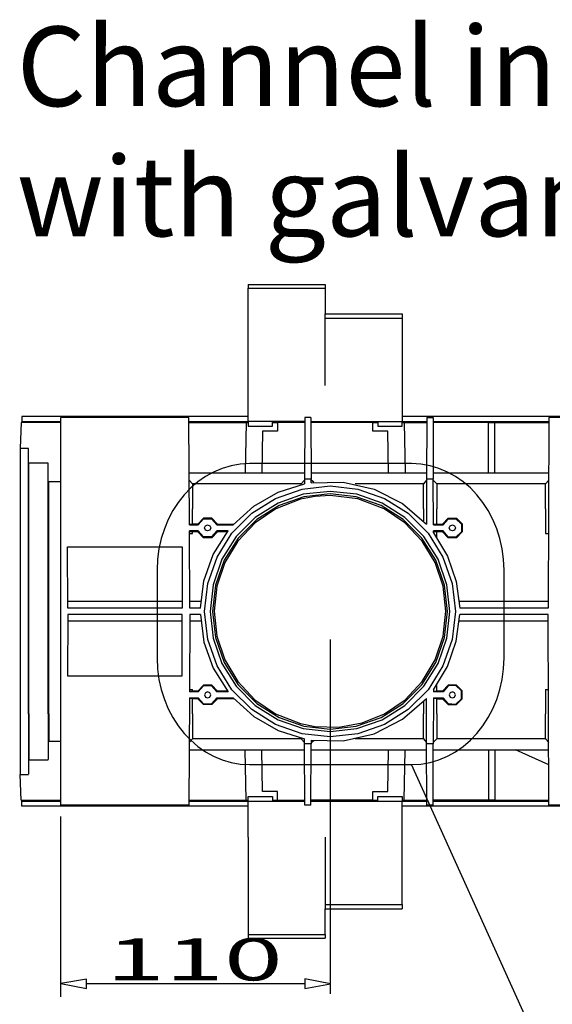
# Model space of a CAD drawing. Units: inches. Extents: x 58 to 101.7, y -31.5 to 31.5.
# Drawn here: x 58.3 to 61.1, y 26.1 to 31.5 of the extents above; entities that cross this region are included whole.
import ezdxf

# ---------------------------------------------------------------- set-up
doc = ezdxf.new("R2010")
doc.units = ezdxf.units.IN
doc.header["$MEASUREMENT"] = 0
doc.layers.add('Layer 1', color=7, linetype='Continuous')

# ---------------------------------------------------------------- blocks, each defined once
blk = doc.blocks.new('Polyline_1', base_point=(6331.8791, 15068.1248))
at = {"layer": 'Layer 1', "color": 0, "linetype": 'Continuous'}
for p, q in [((61.0148, 26.0501), (60.3829, 27.445)), ((65.0762, 26.0501), (61.0148, 26.0501))]:
    blk.add_line(p, q, dxfattribs=at)
blk = doc.blocks.new('Polyline_2', base_point=(2731.4815, 17151.4041))
at = {"layer": 'Layer 1', "color": 0, "linetype": 'Continuous'}
for p, q in [((59.4956, 29.2792), (59.6288, 29.2792)), ((59.6288, 29.2792), (59.6288, 29.304))]:
    blk.add_line(p, q, dxfattribs=at)
blk = doc.blocks.new('Polyline_3', base_point=(3185.7, 17151.4041))
at = {"layer": 'Layer 1', "color": 0, "linetype": 'Continuous'}
for p, q in [((60.1996, 29.2792), (60.3328, 29.2792)), ((60.3328, 29.2792), (60.3328, 29.304))]:
    blk.add_line(p, q, dxfattribs=at)
blk = doc.blocks.new('Polyline_4', base_point=(2930.5411, 17168.3299))
at = {"layer": 'Layer 1', "color": 0, "linetype": 'Continuous'}
for p, q in [((59.4956, 29.3054), (59.4956, 29.3102)), ((59.8042, 29.3054), (59.4956, 29.3054))]:
    blk.add_line(p, q, dxfattribs=at)
blk = doc.blocks.new('Polyline_5', base_point=(3001.7767, 17293.8982))
at = {"layer": 'Layer 1', "color": 0, "linetype": 'Continuous'}
for p, q in [((59.9146, 29.5001), (59.9146, 29.8652)), ((59.9146, 29.8652), (60.3328, 29.8652)), ((60.3328, 29.8652), (60.3328, 29.3103))]:
    blk.add_line(p, q, dxfattribs=at)
blk = doc.blocks.new('Polyline_6', base_point=(2731.4815, 17171.4412))
at = {"layer": 'Layer 1', "color": 0, "linetype": 'Continuous'}
for p, q in [((59.4956, 29.5), (59.4956, 29.5063)), ((59.4956, 29.3102), (59.4956, 29.5))]:
    blk.add_line(p, q, dxfattribs=at)
blk = doc.blocks.new('Polyline_7', base_point=(2731.4815, 17635.0056))
at = {"layer": 'Layer 1', "color": 0, "linetype": 'Continuous'}
for p, q in [((59.4956, 30.0287), (59.9146, 30.0287)), ((59.9146, 30.0287), (59.9146, 29.8886))]:
    blk.add_line(p, q, dxfattribs=at)
blk = doc.blocks.new('Polyline_25', base_point=(3018.7132, 16915.3943))
at = {"layer": 'Layer 1', "color": 0, "linetype": 'Continuous'}
for p, q in [((59.7986, 28.8975), (59.664, 28.8506)), ((59.9408, 28.9134), (59.7986, 28.8975)), ((60.083, 28.8975), (59.9408, 28.9134)), ((60.2176, 28.8506), (60.083, 28.8975)), ((59.664, 28.8506), (59.5432, 28.774)), ((60.3384, 28.774), (60.2176, 28.8506)), ((59.5432, 28.774), (59.4425, 28.6732)), ((60.4392, 28.6732), (60.3384, 28.774)), ((59.4425, 28.6732), (59.3658, 28.5524)), ((60.5157, 28.5524), (60.4392, 28.6732)), ((59.3658, 28.5524), (59.3189, 28.4171)), ((60.5627, 28.4171), (60.5157, 28.5524)), ((59.3189, 28.4171), (59.303, 28.275)), ((60.5786, 28.275), (60.5627, 28.4171)), ((59.303, 28.275), (59.3189, 28.1335)), ((60.5627, 28.1335), (60.5786, 28.275)), ((59.3189, 28.1335), (59.3658, 27.9982)), ((60.5157, 27.9982), (60.5627, 28.1335)), ((59.3658, 27.9982), (59.4425, 27.8774)), ((60.4392, 27.8774), (60.5157, 27.9982)), ((59.4425, 27.8774), (59.5432, 27.7759)), ((60.3384, 27.7759), (60.4392, 27.8774)), ((59.5432, 27.7759), (59.664, 27.7)), ((60.2176, 27.7), (60.3384, 27.7759)), ((59.664, 27.7), (59.7986, 27.6531)), ((60.083, 27.6531), (60.2176, 27.7)), ((59.7986, 27.6531), (59.9408, 27.6372)), ((59.9408, 27.6372), (60.083, 27.6531))]:
    blk.add_line(p, q, dxfattribs=at)
blk = doc.blocks.new('Polyline_26', base_point=(2589.8772, 16222.5076))
at = {"layer": 'Layer 1', "color": 0, "linetype": 'Continuous'}
for p, q in [((59.2644, 27.8346), (59.2596, 27.8228)), ((59.2596, 27.8228), (59.2644, 27.8111)), ((59.2761, 27.8394), (59.2644, 27.8346)), ((59.2879, 27.8346), (59.2761, 27.8394)), ((59.2934, 27.8228), (59.2879, 27.8346)), ((59.2879, 27.8111), (59.2934, 27.8228)), ((59.2644, 27.8111), (59.2761, 27.8063)), ((59.2761, 27.8063), (59.2879, 27.8111))]:
    blk.add_line(p, q, dxfattribs=at)
blk = doc.blocks.new('Polyline_27', base_point=(3447.5269, 16222.5076))
at = {"layer": 'Layer 1', "color": 0, "linetype": 'Continuous'}
for p, q in [((60.5938, 27.8346), (60.5882, 27.8228)), ((60.5882, 27.8228), (60.5938, 27.8111)), ((60.6055, 27.8394), (60.5938, 27.8346)), ((60.6172, 27.8346), (60.6055, 27.8394)), ((60.6221, 27.8228), (60.6172, 27.8346)), ((60.6172, 27.8111), (60.6221, 27.8228)), ((60.5938, 27.8111), (60.6055, 27.8063)), ((60.6055, 27.8063), (60.6172, 27.8111))]:
    blk.add_line(p, q, dxfattribs=at)
blk = doc.blocks.new('Polyline_37', base_point=(2500.3714, 16493.2478))
at = {"layer": 'Layer 1', "color": 0, "linetype": 'Continuous'}
for p, q in [((58.5169, 28.259), (58.5155, 27.9264)), ((59.1374, 28.259), (58.5169, 28.259)), ((59.1388, 27.9264), (59.1374, 28.259)), ((58.5155, 27.9264), (59.1388, 27.9264))]:
    blk.add_line(p, q, dxfattribs=at)
blk = doc.blocks.new('Polyline_38', base_point=(3168.7635, 15843.5593))
at = {"layer": 'Layer 1', "color": 0, "linetype": 'Continuous'}
for p, q in [((60.1734, 27.252), (60.1734, 27.2983)), ((60.1734, 27.2983), (60.2542, 27.2983))]:
    blk.add_line(p, q, dxfattribs=at)
blk = doc.blocks.new('Polyline_39', base_point=(2834.3453, 15843.5593))
at = {"layer": 'Layer 1', "color": 0, "linetype": 'Continuous'}
for p, q in [((59.6551, 27.2983), (59.5743, 27.2983)), ((59.6551, 27.252), (59.6551, 27.2983))]:
    blk.add_line(p, q, dxfattribs=at)
blk = doc.blocks.new('Polyline_44', base_point=(3381.1812, 16229.6316))
at = {"layer": 'Layer 1', "color": 0, "linetype": 'Continuous'}
for p, q in [((60.6262, 28.1141), (60.6448, 28.259)), ((60.5786, 27.9761), (60.6262, 28.1141)), ((60.5026, 27.8504), (60.5786, 27.9761))]:
    blk.add_line(p, q, dxfattribs=at)
blk = doc.blocks.new('Polyline_45', base_point=(2953.2342, 16053.7429))
at = {"layer": 'Layer 1', "color": 0, "linetype": 'Continuous'}
for p, q in [((60.3342, 27.6903), (60.464, 27.8035)), ((60.1803, 27.6123), (60.3342, 27.6903)), ((60.0119, 27.5744), (60.1803, 27.6123)), ((59.8393, 27.5778), (60.0119, 27.5744))]:
    blk.add_line(p, q, dxfattribs=at)
blk = doc.blocks.new('Polyline_46', base_point=(3412.7871, 16198.4588))
at = {"layer": 'Layer 1', "color": 0, "linetype": 'Continuous'}
for p, q in [((60.5827, 27.876), (60.5516, 27.8435)), ((60.6269, 27.876), (60.5827, 27.876)), ((60.6579, 27.8449), (60.6269, 27.876)), ((60.6579, 27.8007), (60.6579, 27.8449)), ((60.5516, 27.8021), (60.5827, 27.7704)), ((60.5827, 27.7704), (60.6269, 27.7697)), ((60.6269, 27.7697), (60.6579, 27.8007))]:
    blk.add_line(p, q, dxfattribs=at)
blk = doc.blocks.new('Polyline_47', base_point=(3414.5653, 16201.1375))
at = {"layer": 'Layer 1', "color": 0, "linetype": 'Continuous'}
for p, q in [((60.6241, 27.8732), (60.582, 27.8711)), ((60.6538, 27.8442), (60.6241, 27.8732)), ((60.582, 27.8711), (60.5544, 27.8394)), ((60.6538, 27.8021), (60.6538, 27.8442)), ((60.5544, 27.8063), (60.582, 27.7752)), ((60.582, 27.7752), (60.6241, 27.7731)), ((60.6241, 27.7731), (60.6538, 27.8021))]:
    blk.add_line(p, q, dxfattribs=at)
blk = doc.blocks.new('Polyline_48', base_point=(2681.6054, 16198.4588))
at = {"layer": 'Layer 1', "color": 0, "linetype": 'Continuous'}
for p, q in [((59.254, 27.7704), (59.223, 27.8021)), ((59.2989, 27.7704), (59.254, 27.7704)), ((59.33, 27.8021), (59.2989, 27.7704)), ((59.4183, 27.8021), (59.33, 27.8021))]:
    blk.add_line(p, q, dxfattribs=at)
blk = doc.blocks.new('Polyline_49', base_point=(2564.4946, 16493.2478))
at = {"layer": 'Layer 1', "color": 0, "linetype": 'Continuous'}
for p, q in [((59.2368, 28.259), (59.2561, 28.1093)), ((59.2561, 28.1093), (59.3072, 27.9678)), ((59.3072, 27.9678), (59.3873, 27.8394))]:
    blk.add_line(p, q, dxfattribs=at)
blk = doc.blocks.new('Polyline_50', base_point=(2679.3828, 16201.1375))
at = {"layer": 'Layer 1', "color": 0, "linetype": 'Continuous'}
for p, q in [((59.4149, 27.8063), (59.5274, 27.7048)), ((59.5274, 27.7048), (59.6585, 27.6296)), ((59.6585, 27.6296), (59.8028, 27.584))]:
    blk.add_line(p, q, dxfattribs=at)
blk = doc.blocks.new('Polyline_51', base_point=(2557.36, 16201.1375))
at = {"layer": 'Layer 1', "color": 0, "linetype": 'Continuous'}
for p, q in [((59.2257, 27.8063), (59.2547, 27.7745)), ((59.2547, 27.7745), (59.2982, 27.7745)), ((59.2982, 27.7745), (59.3272, 27.8063))]:
    blk.add_line(p, q, dxfattribs=at)
blk = doc.blocks.new('Polyline_52', base_point=(2624.617, 16225.1863))
at = {"layer": 'Layer 1', "color": 0, "linetype": 'Continuous'}
for p, q in [((59.254, 27.876), (59.223, 27.8435)), ((59.2989, 27.876), (59.254, 27.876)), ((59.33, 27.8435), (59.2989, 27.876))]:
    blk.add_line(p, q, dxfattribs=at)
blk = doc.blocks.new('Polyline_53', base_point=(2622.8166, 16222.5076))
at = {"layer": 'Layer 1', "color": 0, "linetype": 'Continuous'}
for p, q in [((59.2547, 27.8718), (59.2257, 27.8394)), ((59.2982, 27.8718), (59.2547, 27.8718)), ((59.3272, 27.8394), (59.2982, 27.8718))]:
    blk.add_line(p, q, dxfattribs=at)
blk = doc.blocks.new('Polyline_59', base_point=(2829.011, 16862.406))
at = {"layer": 'Layer 1', "color": 0, "linetype": 'Continuous'}
for p, q in [((59.6468, 28.8312), (59.5343, 28.7553)), ((59.5343, 28.7553), (59.4404, 28.6566)), ((59.4404, 28.6566), (59.3707, 28.54)), ((59.3707, 28.54), (59.3265, 28.4116)), ((59.3265, 28.4116), (59.312, 28.2763)), ((59.312, 28.2763), (59.3265, 28.141)), ((59.3265, 28.141), (59.37, 28.012)), ((59.37, 28.012), (59.4397, 27.8953)), ((59.4397, 27.8953), (59.5329, 27.7959)), ((59.5329, 27.7959), (59.6454, 27.72))]:
    blk.add_line(p, q, dxfattribs=at)
blk = doc.blocks.new('Polyline_60', base_point=(3209.2823, 16145.4715))
at = {"layer": 'Layer 1', "color": 0, "linetype": 'Continuous'}
for p, q in [((60.092, 28.8858), (59.9408, 28.9037)), ((60.2348, 28.8312), (60.092, 28.8858)), ((60.3473, 28.7553), (60.2348, 28.8312)), ((60.4412, 28.6566), (60.3473, 28.7553)), ((60.5109, 28.54), (60.4412, 28.6566)), ((60.5551, 28.4116), (60.5109, 28.54)), ((60.5696, 28.2763), (60.5551, 28.4116)), ((60.5551, 28.141), (60.5696, 28.2763)), ((60.5116, 28.012), (60.5551, 28.141)), ((60.4419, 27.8953), (60.5116, 28.012)), ((60.3487, 27.7959), (60.4419, 27.8953)), ((60.2362, 27.72), (60.3487, 27.7959))]:
    blk.add_line(p, q, dxfattribs=at)
blk = doc.blocks.new('Polyline_61', base_point=(3573.9951, 16988.8748))
at = {"layer": 'Layer 1', "color": 0, "linetype": 'Continuous'}
for p, q in [((60.8015, 29.0273), (60.8015, 29.2993)), ((60.8015, 29.2993), (60.8346, 29.2993)), ((60.8346, 29.2993), (60.8346, 29.0273))]:
    blk.add_line(p, q, dxfattribs=at)
blk = doc.blocks.new('Polyline_66', base_point=(2624.617, 16809.4177))
at = {"layer": 'Layer 1', "color": 0, "linetype": 'Continuous'}
for p, q in [((59.254, 28.7808), (59.223, 28.7491)), ((59.2989, 28.7808), (59.254, 28.7808)), ((59.33, 28.7491), (59.2989, 28.7808))]:
    blk.add_line(p, q, dxfattribs=at)
blk = doc.blocks.new('Polyline_67', base_point=(2624.617, 16782.7009))
at = {"layer": 'Layer 1', "color": 0, "linetype": 'Continuous'}
for p, q in [((59.254, 28.6752), (59.223, 28.7077)), ((59.2989, 28.6752), (59.254, 28.6752)), ((59.33, 28.7077), (59.2989, 28.6752))]:
    blk.add_line(p, q, dxfattribs=at)
blk = doc.blocks.new('Polyline_68', base_point=(3412.7871, 16809.4177))
at = {"layer": 'Layer 1', "color": 0, "linetype": 'Continuous'}
for p, q in [((60.5516, 28.7491), (60.5827, 28.7808)), ((60.5827, 28.7808), (60.6269, 28.7815)), ((60.6269, 28.7815), (60.6579, 28.7505)), ((60.6579, 28.7505), (60.6579, 28.7063)), ((60.5827, 28.6752), (60.5516, 28.7077)), ((60.6269, 28.6752), (60.5827, 28.6752)), ((60.6579, 28.7063), (60.6269, 28.6752))]:
    blk.add_line(p, q, dxfattribs=at)
blk = doc.blocks.new('Polyline_69', base_point=(2075.5584, 17164.3299))
at = {"layer": 'Layer 1', "color": 0, "linetype": 'Continuous'}
for p, q in [((58.2643, 29.2992), (58.2594, 29.1598)), ((58.4789, 29.2992), (58.2643, 29.2992))]:
    blk.add_line(p, q, dxfattribs=at)
blk = doc.blocks.new('Polyline_70', base_point=(3223.5516, 16988.8748))
at = {"layer": 'Layer 1', "color": 0, "linetype": 'Continuous'}
for p, q in [((60.1734, 29.2993), (59.8379, 29.2993)), ((60.1734, 29.253), (60.1734, 29.2993)), ((60.2542, 29.253), (60.1734, 29.253)), ((60.2583, 29.0273), (60.2542, 29.253))]:
    blk.add_line(p, q, dxfattribs=at)
blk = doc.blocks.new('Polyline_71', base_point=(2930.5411, 17164.3299))
at = {"layer": 'Layer 1', "color": 0, "linetype": 'Continuous'}
for p, q in [((59.8042, 29.2992), (59.6551, 29.2992)), ((59.6551, 29.2992), (59.6551, 29.253)), ((59.5743, 29.253), (59.5702, 29.0273)), ((59.6551, 29.253), (59.5743, 29.253))]:
    blk.add_line(p, q, dxfattribs=at)
blk = doc.blocks.new('Polyline_76', base_point=(2953.2342, 16954.1345))
at = {"layer": 'Layer 1', "color": 0, "linetype": 'Continuous'}
for p, q in [((59.8393, 28.9734), (60.0119, 28.9769)), ((60.0119, 28.9769), (60.1803, 28.9389)), ((60.1803, 28.9389), (60.3342, 28.8609)), ((60.3342, 28.8609), (60.464, 28.7477))]:
    blk.add_line(p, q, dxfattribs=at)
blk = doc.blocks.new('Polyline_77', base_point=(3381.1812, 16778.2459))
at = {"layer": 'Layer 1', "color": 0, "linetype": 'Continuous'}
for p, q in [((60.5026, 28.7008), (60.5786, 28.5752)), ((60.5786, 28.5752), (60.6262, 28.4371)), ((60.6262, 28.4371), (60.6448, 28.2922))]:
    blk.add_line(p, q, dxfattribs=at)
blk = doc.blocks.new('Polyline_78', base_point=(2679.3828, 16806.74))
at = {"layer": 'Layer 1', "color": 0, "linetype": 'Continuous'}
for p, q in [((59.6585, 28.9217), (59.8028, 28.9672)), ((59.5274, 28.8464), (59.6585, 28.9217)), ((59.4149, 28.745), (59.5274, 28.8464))]:
    blk.add_line(p, q, dxfattribs=at)
blk = doc.blocks.new('Polyline_79', base_point=(2564.4946, 16514.6287))
at = {"layer": 'Layer 1', "color": 0, "linetype": 'Continuous'}
for p, q in [((59.3072, 28.5834), (59.3873, 28.7118)), ((59.2561, 28.4419), (59.3072, 28.5834)), ((59.2368, 28.2922), (59.2561, 28.4419))]:
    blk.add_line(p, q, dxfattribs=at)
blk = doc.blocks.new('Polyline_80', base_point=(2555.5819, 16809.4177))
at = {"layer": 'Layer 1', "color": 0, "linetype": 'Continuous'}
for p, q in [((59.223, 28.7491), (59.2257, 28.7449)), ((59.2257, 28.7449), (59.2547, 28.7767)), ((59.2547, 28.7767), (59.2982, 28.7767)), ((59.2982, 28.7767), (59.3272, 28.7449)), ((59.3272, 28.7449), (59.33, 28.7491))]:
    blk.add_line(p, q, dxfattribs=at)
blk = doc.blocks.new('Polyline_81', base_point=(2589.8772, 16785.3689))
at = {"layer": 'Layer 1', "color": 0, "linetype": 'Continuous'}
for p, q in [((59.2596, 28.7284), (59.2644, 28.7401)), ((59.2644, 28.7167), (59.2596, 28.7284)), ((59.2644, 28.7401), (59.2761, 28.7449)), ((59.2761, 28.7449), (59.2879, 28.7401)), ((59.2879, 28.7401), (59.2934, 28.7284)), ((59.2934, 28.7284), (59.2879, 28.7167)), ((59.2761, 28.7118), (59.2644, 28.7167)), ((59.2879, 28.7167), (59.2761, 28.7118))]:
    blk.add_line(p, q, dxfattribs=at)
blk = doc.blocks.new('Polyline_82', base_point=(3447.5269, 16785.3689))
at = {"layer": 'Layer 1', "color": 0, "linetype": 'Continuous'}
for p, q in [((60.5882, 28.7284), (60.5938, 28.7401)), ((60.5938, 28.7167), (60.5882, 28.7284)), ((60.5938, 28.7401), (60.6055, 28.7449)), ((60.6055, 28.7449), (60.6172, 28.7401)), ((60.6172, 28.7401), (60.6221, 28.7284)), ((60.6221, 28.7284), (60.6172, 28.7167)), ((60.6055, 28.7118), (60.5938, 28.7167)), ((60.6172, 28.7167), (60.6055, 28.7118))]:
    blk.add_line(p, q, dxfattribs=at)
blk = doc.blocks.new('Polyline_83', base_point=(3381.1812, 16806.74))
at = {"layer": 'Layer 1', "color": 0, "linetype": 'Continuous'}
for p, q in [((60.5026, 28.745), (60.5544, 28.745)), ((60.5544, 28.745), (60.5516, 28.7491))]:
    blk.add_line(p, q, dxfattribs=at)
blk = doc.blocks.new('Polyline_84', base_point=(3412.7871, 16782.7009))
at = {"layer": 'Layer 1', "color": 0, "linetype": 'Continuous'}
for p, q in [((60.5544, 28.7118), (60.5026, 28.7118)), ((60.5516, 28.7077), (60.5544, 28.7118))]:
    blk.add_line(p, q, dxfattribs=at)
blk = doc.blocks.new('Polyline_85', base_point=(3414.5653, 16806.74))
at = {"layer": 'Layer 1', "color": 0, "linetype": 'Continuous'}
for p, q in [((60.5544, 28.745), (60.582, 28.776)), ((60.582, 28.776), (60.6241, 28.7781)), ((60.6241, 28.7781), (60.6538, 28.7491)), ((60.6538, 28.7491), (60.6538, 28.707)), ((60.582, 28.6801), (60.5544, 28.7118)), ((60.6241, 28.678), (60.582, 28.6801)), ((60.6538, 28.707), (60.6241, 28.678))]:
    blk.add_line(p, q, dxfattribs=at)
blk = doc.blocks.new('Polyline_86', base_point=(2661.5796, 16785.3689))
at = {"layer": 'Layer 1', "color": 0, "linetype": 'Continuous'}
for p, q in [((59.3873, 28.7118), (59.3272, 28.7118)), ((59.3272, 28.7118), (59.33, 28.7077))]:
    blk.add_line(p, q, dxfattribs=at)
blk = doc.blocks.new('Polyline_87', base_point=(2555.5819, 16782.7009))
at = {"layer": 'Layer 1', "color": 0, "linetype": 'Continuous'}
for p, q in [((59.2257, 28.7118), (59.1774, 28.7118)), ((59.223, 28.7077), (59.2257, 28.7118))]:
    blk.add_line(p, q, dxfattribs=at)
blk = doc.blocks.new('Polyline_88', base_point=(2622.8166, 16785.3689))
at = {"layer": 'Layer 1', "color": 0, "linetype": 'Continuous'}
for p, q in [((59.2547, 28.6794), (59.2257, 28.7118)), ((59.2982, 28.6794), (59.2547, 28.6794)), ((59.3272, 28.7118), (59.2982, 28.6794))]:
    blk.add_line(p, q, dxfattribs=at)
blk = doc.blocks.new('Polyline_93', base_point=(3358.0213, 17181.6873))
at = {"layer": 'Layer 1', "color": 0, "linetype": 'Continuous'}
for p, q in [((60.4668, 29.3261), (60.4654, 28.9934)), ((60.4654, 28.9934), (60.464, 28.7477))]:
    blk.add_line(p, q, dxfattribs=at)
blk = doc.blocks.new('Polyline_94', base_point=(3358.0213, 17181.6873))
at = {"layer": 'Layer 1', "color": 0, "linetype": 'Continuous'}
for p, q in [((60.4668, 29.3261), (60.4999, 29.3261)), ((60.4999, 29.3261), (60.5013, 28.9934)), ((60.5013, 28.9934), (60.4654, 28.9934))]:
    blk.add_line(p, q, dxfattribs=at)
blk = doc.blocks.new('Polyline_95', base_point=(2930.5411, 17181.6873))
at = {"layer": 'Layer 1', "color": 0, "linetype": 'Continuous'}
for p, q in [((59.8042, 29.3261), (59.8028, 28.9934)), ((59.8028, 28.9934), (59.8028, 28.9672))]:
    blk.add_line(p, q, dxfattribs=at)
blk = doc.blocks.new('Polyline_96', base_point=(2951.9006, 17181.6873))
at = {"layer": 'Layer 1', "color": 0, "linetype": 'Continuous'}
for p, q in [((59.8373, 29.3261), (59.8387, 28.9934)), ((59.8387, 28.9934), (59.8028, 28.9934))]:
    blk.add_line(p, q, dxfattribs=at)
blk = doc.blocks.new('Polyline_97', base_point=(3018.7132, 16083.1375))
at = {"layer": 'Layer 1', "color": 0, "linetype": 'Continuous'}
for p, q in [((59.7959, 28.9106), (59.6585, 28.8623)), ((59.9408, 28.9265), (59.7959, 28.9106)), ((60.0858, 28.9106), (59.9408, 28.9265)), ((60.2231, 28.8623), (60.0858, 28.9106)), ((59.6585, 28.8623), (59.535, 28.7843)), ((60.3467, 28.7843), (60.2231, 28.8623)), ((59.535, 28.7843), (59.4321, 28.6815)), ((60.4502, 28.6815), (60.3467, 28.7843)), ((59.4321, 28.6815), (59.3541, 28.5579)), ((60.5275, 28.5579), (60.4502, 28.6815)), ((59.3541, 28.5579), (59.3058, 28.4199)), ((60.5758, 28.4199), (60.5275, 28.5579)), ((59.3058, 28.4199), (59.2899, 28.2749)), ((60.5917, 28.2749), (60.5758, 28.4199)), ((59.2899, 28.2749), (59.3058, 28.13)), ((60.5758, 28.13), (60.5917, 28.2749)), ((59.3058, 28.13), (59.3541, 27.9926)), ((60.5275, 27.9926), (60.5758, 28.13)), ((59.3541, 27.9926), (59.4321, 27.8691)), ((60.4502, 27.8691), (60.5275, 27.9926)), ((59.4321, 27.8691), (59.535, 27.7656)), ((60.3467, 27.7656), (60.4502, 27.8691)), ((59.535, 27.7656), (59.6585, 27.6882)), ((60.2231, 27.6882), (60.3467, 27.7656)), ((59.6585, 27.6882), (59.7959, 27.6399)), ((60.0858, 27.6399), (60.2231, 27.6882)), ((59.7959, 27.6399), (59.9408, 27.6234)), ((59.9408, 27.6234), (60.0858, 27.6399))]:
    blk.add_line(p, q, dxfattribs=at)
blk = doc.blocks.new('Polyline_98', base_point=(3018.7132, 16064.4334))
at = {"layer": 'Layer 1', "color": 0, "linetype": 'Continuous'}
for p, q in [((59.7897, 28.9389), (59.9408, 28.9562)), ((59.9408, 28.9562), (60.092, 28.9389)), ((59.5163, 28.8078), (59.6454, 28.8885)), ((59.6454, 28.8885), (59.7897, 28.9389)), ((60.092, 28.9389), (60.2362, 28.8885)), ((60.2362, 28.8885), (60.3653, 28.8078)), ((59.4087, 28.6994), (59.5163, 28.8078)), ((60.3653, 28.8078), (60.473, 28.6994)), ((59.3279, 28.5703), (59.4087, 28.6994)), ((60.473, 28.6994), (60.5537, 28.5703)), ((59.2775, 28.4267), (59.3279, 28.5703)), ((60.5537, 28.5703), (60.6041, 28.4267)), ((59.2602, 28.2749), (59.2775, 28.4267)), ((60.6041, 28.4267), (60.6214, 28.2749)), ((59.2775, 28.1237), (59.2602, 28.2749)), ((60.6214, 28.2749), (60.6041, 28.1237)), ((59.3279, 27.9795), (59.2775, 28.1237)), ((60.6041, 28.1237), (60.5537, 27.9795)), ((59.4087, 27.8504), (59.3279, 27.9795)), ((60.5537, 27.9795), (60.473, 27.8504)), ((59.5163, 27.7428), (59.4087, 27.8504)), ((60.473, 27.8504), (60.3653, 27.7428)), ((59.6454, 27.662), (59.5163, 27.7428)), ((60.3653, 27.7428), (60.2362, 27.662)), ((59.7897, 27.6116), (59.6454, 27.662)), ((60.2362, 27.662), (60.092, 27.6116)), ((59.9408, 27.5944), (59.7897, 27.6116)), ((60.092, 27.6116), (59.9408, 27.5944))]:
    blk.add_line(p, q, dxfattribs=at)
blk = doc.blocks.new('Polyline_100', base_point=(2828.1219, 16145.4715))
at = {"layer": 'Layer 1', "color": 0, "linetype": 'Continuous'}
for p, q in [((59.6454, 27.72), (59.7813, 27.6669)), ((60.1161, 27.6717), (60.2362, 27.72)), ((59.7813, 27.6669), (59.8601, 27.6517)), ((59.9891, 27.6482), (60.1161, 27.6717)), ((59.8601, 27.6517), (59.9891, 27.6482))]:
    blk.add_line(p, q, dxfattribs=at)
blk = doc.blocks.new('Polyline_101', base_point=(3018.7132, 16909.158))
at = {"layer": 'Layer 1', "color": 0, "linetype": 'Continuous'}
for p, q in [((59.8601, 28.8988), (59.7813, 28.8837)), ((59.9408, 28.9037), (59.8601, 28.8988)), ((59.7813, 28.8837), (59.6468, 28.8312))]:
    blk.add_line(p, q, dxfattribs=at)
blk = doc.blocks.new('Polyline_103', base_point=(2918.0721, 16059.533))
at = {"layer": 'Layer 1', "color": 0, "linetype": 'Continuous'}
for p, q in [((59.7848, 27.584), (59.1947, 27.584)), ((59.7848, 27.5868), (59.7848, 27.584))]:
    blk.add_line(p, q, dxfattribs=at)
blk = doc.blocks.new('Polyline_104', base_point=(3345.5523, 16059.533))
at = {"layer": 'Layer 1', "color": 0, "linetype": 'Continuous'}
for p, q in [((60.4474, 27.584), (60.0775, 27.584)), ((60.4474, 27.5868), (60.4474, 27.584))]:
    blk.add_line(p, q, dxfattribs=at)
blk = doc.blocks.new('Polyline_105', base_point=(3773.0324, 16059.533))
at = {"layer": 'Layer 1', "color": 0, "linetype": 'Continuous'}
for p, q in [((61.11, 27.584), (60.5199, 27.584)), ((61.11, 27.5868), (61.11, 27.584))]:
    blk.add_line(p, q, dxfattribs=at)
blk = doc.blocks.new('Polyline_106', base_point=(2918.0721, 16948.3552))
at = {"layer": 'Layer 1', "color": 0, "linetype": 'Continuous'}
for p, q in [((59.7848, 28.9672), (59.1947, 28.9672)), ((59.7848, 28.9645), (59.7848, 28.9672))]:
    blk.add_line(p, q, dxfattribs=at)
blk = doc.blocks.new('Polyline_107', base_point=(3345.5523, 16948.3552))
at = {"layer": 'Layer 1', "color": 0, "linetype": 'Continuous'}
for p, q in [((60.4474, 28.9672), (60.0775, 28.9672)), ((60.4474, 28.9645), (60.4474, 28.9672))]:
    blk.add_line(p, q, dxfattribs=at)
blk = doc.blocks.new('Polyline_108', base_point=(3773.0324, 16948.3552))
at = {"layer": 'Layer 1', "color": 0, "linetype": 'Continuous'}
for p, q in [((61.11, 28.9672), (60.5199, 28.9672)), ((61.11, 28.9645), (61.11, 28.9672))]:
    blk.add_line(p, q, dxfattribs=at)
blk = doc.blocks.new('Polyline_111', base_point=(3001.7767, 15713.9675))
at = {"layer": 'Layer 1', "color": 0, "linetype": 'Continuous'}
for p, q in [((59.9146, 27.0511), (59.9146, 26.686)), ((59.9146, 26.686), (59.9146, 26.6626)), ((59.9146, 26.6626), (60.3328, 26.6626))]:
    blk.add_line(p, q, dxfattribs=at)
blk = doc.blocks.new('Polyline_112', base_point=(3001.7767, 15478.4129))
at = {"layer": 'Layer 1', "color": 0, "linetype": 'Continuous'}
for p, q in [((59.9146, 26.686), (60.3328, 26.686)), ((60.3328, 26.686), (60.3328, 26.6626))]:
    blk.add_line(p, q, dxfattribs=at)
blk = doc.blocks.new('Polyline_113', base_point=(2731.4815, 15840.4363))
at = {"layer": 'Layer 1', "color": 0, "linetype": 'Continuous'}
for p, q in [((59.4956, 27.2472), (59.4956, 27.2721)), ((59.4956, 27.2721), (59.6288, 27.2721)), ((59.6288, 27.2721), (59.6288, 27.2472))]:
    blk.add_line(p, q, dxfattribs=at)
blk = doc.blocks.new('Polyline_114', base_point=(3185.7, 15840.4363))
at = {"layer": 'Layer 1', "color": 0, "linetype": 'Continuous'}
for p, q in [((60.1996, 27.2472), (60.1996, 27.2721)), ((60.1996, 27.2721), (60.3328, 27.2721)), ((60.3328, 27.2721), (60.3328, 27.2472))]:
    blk.add_line(p, q, dxfattribs=at)
blk = doc.blocks.new('Polyline_115', base_point=(2731.4815, 15713.9675))
at = {"layer": 'Layer 1', "color": 0, "linetype": 'Continuous'}
for p, q in [((59.4956, 27.0511), (59.4956, 27.0449)), ((59.4956, 27.0449), (59.4956, 26.5224)), ((59.4956, 26.5224), (59.4956, 26.5031)), ((59.4956, 26.5031), (59.9146, 26.5031))]:
    blk.add_line(p, q, dxfattribs=at)
blk = doc.blocks.new('Polyline_116', base_point=(2731.4815, 15372.8816))
at = {"layer": 'Layer 1', "color": 0, "linetype": 'Continuous'}
for p, q in [((59.4956, 26.5225), (59.9146, 26.5225)), ((59.9146, 26.5225), (59.9146, 26.5031))]:
    blk.add_line(p, q, dxfattribs=at)
blk = doc.blocks.new('Polyline_117', base_point=(2731.4815, 15713.9675))
at = {"layer": 'Layer 1', "color": 0, "linetype": 'Continuous'}
for p, q in [((59.4956, 27.241), (59.4956, 27.2458)), ((59.4956, 27.0511), (59.4956, 27.241))]:
    blk.add_line(p, q, dxfattribs=at)
blk = doc.blocks.new('Polyline_148', base_point=(2929.9854, 15217.7527))
at = {"layer": 'Layer 1', "color": 0, "linetype": 'Continuous'}
for p, q in [((59.8033, 26.282), (59.8032, 26.231)), ((59.9437, 26.2561), (59.8033, 26.282)), ((59.8032, 26.231), (59.9437, 26.2561))]:
    blk.add_line(p, q, dxfattribs=at)
blk = doc.blocks.new('Polyline_149', base_point=(2166.1532, 15184.6463))
at = {"layer": 'Layer 1', "color": 0, "linetype": 'Continuous'}
for p, q in [((58.6195, 26.2817), (58.4789, 26.2567)), ((58.6194, 26.2307), (58.6195, 26.2817)), ((58.4789, 26.2567), (58.6194, 26.2307))]:
    blk.add_line(p, q, dxfattribs=at)

msp = doc.modelspace()

# ---------------------------------------------------------------- linework, layer by layer
at = {"color": 7, "linetype": 'Continuous'}
msp.add_line((58.2594, 29.1598), (58.2594, 27.3914), dxfattribs=at)
at = {"layer": 'Layer 1', "color": 7, "linetype": 'Continuous'}
for p, q in [((59.4956, 30.0481), (59.9146, 30.0481)), ((59.4956, 30.0481), (59.4956, 30.0288)), ((59.4956, 29.5063), (59.4956, 30.0288)), ((59.9146, 30.0481), (59.9146, 30.0288)), ((59.9146, 29.8887), (60.3328, 29.8887)), ((59.9146, 29.8652), (59.9146, 29.8887)), ((60.3328, 29.8887), (60.3328, 29.8652)), ((58.2677, 29.3316), (58.2677, 29.3054)), ((59.4956, 29.3316), (58.2677, 29.3316)), ((59.1747, 29.3261), (58.4789, 29.3261)), ((58.4789, 27.2251), (58.4789, 29.3261)), ((59.1774, 28.7449), (59.1747, 29.3261)), ((59.8373, 29.3261), (59.8042, 29.3261)), ((62.8176, 29.3316), (60.3328, 29.3316)), ((61.1294, 29.3261), (61.1252, 28.2922)), ((61.8251, 29.3261), (61.1294, 29.3261)), ((58.2677, 29.3054), (58.2677, 29.302)), ((58.2677, 29.3054), (58.4789, 29.3054)), ((58.2677, 29.302), (58.2677, 29.2992)), ((58.2677, 29.302), (58.4789, 29.302)), ((59.1754, 29.3054), (59.4956, 29.3054)), ((59.1754, 29.302), (59.4956, 29.302)), ((59.1754, 29.2992), (59.4853, 29.2992)), ((59.4853, 29.2992), (59.4805, 29.0273)), ((59.4853, 29.2992), (59.4956, 29.2992)), ((59.4956, 29.304), (59.4956, 29.2792)), ((59.6288, 29.302), (59.8042, 29.302)), ((59.6288, 29.2992), (59.655, 29.2992)), ((59.8373, 29.3054), (60.3328, 29.3054)), ((59.8379, 29.302), (60.1997, 29.302)), ((60.1734, 29.2992), (60.1997, 29.2992)), ((60.1997, 29.304), (60.1997, 29.2792)), ((60.3328, 29.3102), (60.3328, 29.3054)), ((60.3328, 29.3054), (60.4667, 29.3054)), ((60.3328, 29.302), (60.4667, 29.302)), ((60.3328, 29.2992), (60.3432, 29.2992)), ((60.3432, 29.2992), (60.4667, 29.2992)), ((60.3432, 29.2992), (60.348, 29.0273)), ((60.4999, 29.3054), (61.1294, 29.3054)), ((60.4999, 29.302), (61.1294, 29.302)), ((60.8015, 29.2992), (60.4999, 29.2992)), ((60.8347, 29.2992), (61.1294, 29.2992)), ((58.2594, 29.1598), (58.3036, 29.1598)), ((58.3036, 29.1508), (58.3036, 29.1591)), ((58.3036, 28.8312), (58.3036, 29.1508)), ((58.3064, 29.0804), (58.4106, 29.0804)), ((58.3064, 29.0708), (58.3064, 29.0797)), ((58.3064, 28.8312), (58.3064, 29.0708)), ((58.4106, 29.0708), (58.4106, 29.0797)), ((58.4106, 28.8312), (58.4106, 29.0708)), ((59.176, 29.0273), (59.8028, 29.0273)), ((59.8387, 29.0273), (60.4654, 29.0273)), ((60.5013, 29.0273), (61.128, 29.0273)), ((58.4141, 28.9803), (58.4789, 28.9803)), ((58.4141, 28.9713), (58.4141, 28.9796)), ((58.4141, 28.8312), (58.4141, 28.9713)), ((59.1947, 28.9672), (59.1767, 28.9865)), ((59.1947, 28.9672), (59.1947, 28.9645)), ((59.1947, 28.9645), (59.1947, 28.8312)), ((59.8028, 28.9865), (59.7848, 28.9672)), ((59.8393, 28.9734), (59.8387, 28.9934)), ((59.8525, 28.9755), (59.8393, 28.9865)), ((60.4654, 28.9865), (60.4474, 28.9672)), ((60.4474, 28.8312), (60.4474, 28.9645)), ((60.5026, 28.7449), (60.5013, 28.9934)), ((60.5199, 28.9672), (60.5013, 28.9865)), ((60.5199, 28.9672), (60.5199, 28.9645)), ((60.5199, 28.9645), (60.5199, 28.8312)), ((61.128, 28.9865), (61.11, 28.9672)), ((61.11, 28.8312), (61.11, 28.9645)), ((58.3036, 27.72), (58.3036, 28.8312)), ((58.3064, 27.72), (58.3064, 28.8312)), ((58.4106, 27.72), (58.4106, 28.8312)), ((58.4141, 27.72), (58.4141, 28.8312)), ((59.1947, 28.7491), (59.1947, 28.8312)), ((60.4474, 28.8312), (60.4474, 28.7657)), ((60.5199, 28.7491), (60.5199, 28.8312)), ((61.11, 28.8312), (61.11, 28.6987)), ((59.1774, 28.7484), (59.1947, 28.7491)), ((59.1774, 28.7449), (59.2257, 28.7449)), ((59.223, 28.7491), (59.1947, 28.7491)), ((59.3272, 28.7449), (59.4149, 28.7449)), ((59.33, 28.7491), (59.4183, 28.7491)), ((60.5026, 28.7484), (60.5199, 28.7491)), ((60.5199, 28.7491), (60.5516, 28.7491)), ((59.1795, 28.2922), (59.1774, 28.7118)), ((59.1947, 28.7077), (59.1774, 28.7077)), ((59.1774, 28.6987), (59.1947, 28.6987)), ((59.223, 28.7077), (59.1947, 28.7077)), ((59.1947, 28.6987), (59.1947, 28.7077)), ((59.3838, 28.7077), (59.33, 28.7077)), ((60.5026, 28.7008), (60.5026, 28.7118)), ((60.5199, 28.7077), (60.5026, 28.7077)), ((60.5516, 28.7077), (60.5199, 28.7077)), ((60.5199, 28.6773), (60.5199, 28.7077)), ((61.11, 28.6987), (61.1266, 28.6987)), ((58.5155, 28.6249), (59.1388, 28.6249)), ((58.5169, 28.2922), (58.5155, 28.6249)), ((59.1388, 28.6249), (59.1374, 28.2922)), ((59.1374, 28.3287), (58.5169, 28.3287)), ((59.2388, 28.3287), (59.1795, 28.3287)), ((61.1252, 28.3287), (60.6428, 28.3287)), ((59.1374, 28.2922), (58.5169, 28.2922)), ((59.1795, 28.259), (59.1774, 27.8394)), ((59.2368, 28.2922), (59.1795, 28.2922)), ((59.2368, 28.259), (59.1795, 28.259)), ((61.1252, 28.2922), (60.6448, 28.2922)), ((61.1252, 28.259), (60.6448, 28.259)), ((61.1294, 27.2251), (61.1252, 28.259)), ((59.1374, 28.2225), (58.5169, 28.2225)), ((59.2388, 28.2225), (59.1795, 28.2225)), ((61.1252, 28.2225), (60.6428, 28.2225)), ((59.9437, 26.202), (59.9437, 28.1232)), ((60.5199, 27.8435), (60.5199, 27.8739)), ((59.1774, 27.8525), (59.1947, 27.8525)), ((59.1774, 27.8435), (59.1947, 27.8435)), ((59.2257, 27.8394), (59.1774, 27.8394)), ((59.1947, 27.8435), (59.1947, 27.8525)), ((59.223, 27.8435), (59.1947, 27.8435)), ((59.2257, 27.8394), (59.223, 27.8435)), ((59.33, 27.8435), (59.3272, 27.8394)), ((59.3873, 27.8394), (59.3272, 27.8394)), ((59.3838, 27.8435), (59.33, 27.8435)), ((60.5026, 27.8504), (60.5026, 27.8394)), ((60.5026, 27.8435), (60.5199, 27.8435)), ((60.5544, 27.8394), (60.5026, 27.8394)), ((60.5516, 27.8435), (60.5199, 27.8435)), ((60.5544, 27.8394), (60.5516, 27.8435)), ((61.11, 27.8525), (61.1266, 27.8525)), ((61.11, 27.8525), (61.11, 27.72)), ((59.1774, 27.8063), (59.1747, 27.2251)), ((59.1774, 27.8063), (59.2257, 27.8063)), ((59.1947, 27.8021), (59.1774, 27.8028)), ((59.223, 27.8021), (59.1947, 27.8021)), ((59.1947, 27.72), (59.1947, 27.8021)), ((59.223, 27.8021), (59.2257, 27.8063)), ((59.3272, 27.8063), (59.4149, 27.8063)), ((59.3272, 27.8063), (59.33, 27.8021)), ((60.4474, 27.7856), (60.4474, 27.72)), ((60.4654, 27.5578), (60.464, 27.8035)), ((60.5026, 27.8063), (60.5013, 27.5578)), ((60.5026, 27.8063), (60.5544, 27.8063)), ((60.5199, 27.8021), (60.5026, 27.8028)), ((60.5199, 27.8021), (60.5516, 27.8021)), ((60.5199, 27.72), (60.5199, 27.8021)), ((60.5516, 27.8021), (60.5544, 27.8063)), ((58.3036, 27.72), (58.3036, 27.4004)), ((58.3064, 27.72), (58.3064, 27.4805)), ((58.4106, 27.72), (58.4106, 27.4805)), ((58.4141, 27.72), (58.4141, 27.5799)), ((59.1947, 27.72), (59.1947, 27.5868)), ((60.4474, 27.5868), (60.4474, 27.72)), ((60.5199, 27.72), (60.5199, 27.5868)), ((61.11, 27.5868), (61.11, 27.7193)), ((58.4141, 27.5799), (58.4141, 27.5716)), ((58.4141, 27.5709), (58.4789, 27.5709)), ((59.1767, 27.5647), (59.1947, 27.584)), ((59.1947, 27.5868), (59.1947, 27.584)), ((59.7848, 27.584), (59.8028, 27.5647)), ((59.8028, 27.5578), (59.8028, 27.584)), ((59.8387, 27.5578), (59.8028, 27.5578)), ((59.8042, 27.2251), (59.8028, 27.5578)), ((59.8373, 27.2251), (59.8387, 27.5578)), ((59.8393, 27.5778), (59.8387, 27.5578)), ((59.8393, 27.5647), (59.8525, 27.5757)), ((60.4474, 27.584), (60.4654, 27.5647)), ((60.5013, 27.5578), (60.4654, 27.5578)), ((60.4667, 27.2251), (60.4654, 27.5578)), ((60.4999, 27.2251), (60.5013, 27.5578)), ((60.5013, 27.5647), (60.5199, 27.584)), ((60.5199, 27.5868), (60.5199, 27.584)), ((61.11, 27.584), (61.128, 27.5647)), ((59.176, 27.524), (59.8028, 27.524)), ((59.4853, 27.252), (59.4805, 27.524)), ((59.5743, 27.2982), (59.5702, 27.524)), ((59.8387, 27.524), (60.4654, 27.524)), ((60.2542, 27.2982), (60.2583, 27.524)), ((60.3432, 27.252), (60.348, 27.524)), ((60.5013, 27.524), (61.128, 27.524)), ((60.8015, 27.524), (60.8015, 27.252)), ((60.8347, 27.524), (60.8347, 27.252)), ((61.1287, 27.4425), (60.9471, 27.524)), ((58.3064, 27.4805), (58.3064, 27.4715)), ((58.3064, 27.4708), (58.4106, 27.4708)), ((58.4106, 27.4805), (58.4106, 27.4715)), ((58.3036, 27.4004), (58.3036, 27.3921)), ((58.2594, 27.3914), (58.3036, 27.3914)), ((58.2643, 27.252), (58.2594, 27.3914)), ((58.2643, 27.252), (58.4789, 27.252)), ((58.2677, 27.2493), (58.2677, 27.252)), ((58.2677, 27.2458), (58.2677, 27.2493)), ((58.2677, 27.2196), (58.2677, 27.2458)), ((58.2677, 27.2458), (58.4789, 27.2458)), ((59.1754, 27.252), (59.4853, 27.252)), ((59.1754, 27.2458), (59.4956, 27.2458)), ((59.4853, 27.252), (59.4956, 27.252)), ((59.4956, 27.2458), (59.8042, 27.2458)), ((59.6288, 27.252), (59.655, 27.252)), ((59.655, 27.252), (59.8042, 27.252)), ((59.8373, 27.2458), (60.3328, 27.2458)), ((60.1734, 27.252), (59.8379, 27.252)), ((60.1734, 27.252), (60.1997, 27.252)), ((60.3328, 27.252), (60.3432, 27.252)), ((60.3328, 27.2458), (60.4667, 27.2458)), ((60.3328, 27.241), (60.3328, 27.2458)), ((60.3328, 26.686), (60.3328, 27.241)), ((60.3432, 27.252), (60.4667, 27.252)), ((60.8015, 27.252), (60.4999, 27.252)), ((60.4999, 27.2458), (61.1294, 27.2458)), ((60.8347, 27.252), (60.8015, 27.252)), ((60.8347, 27.252), (61.1294, 27.252)), ((59.4956, 27.2196), (58.2677, 27.2196)), ((59.1747, 27.2251), (58.4789, 27.2251)), ((59.8373, 27.2251), (59.8042, 27.2251)), ((62.8176, 27.2196), (60.3328, 27.2196)), ((60.4999, 27.2251), (60.4667, 27.2251)), ((61.8251, 27.2251), (61.1294, 27.2251)), ((58.4789, 26.1861), (58.4789, 27.1634)), ((59.9146, 26.5225), (59.9146, 26.6626)), ((58.6194, 26.2567), (59.8032, 26.2567))]:
    msp.add_line(p, q, dxfattribs=at)
at = {"layer": 'Layer 1', "color": 142, "linetype": 'Continuous'}
msp.add_open_spline([(60.8855, 28.0229), (60.8855, 27.7037), (60.6604, 27.4449), (60.3829, 27.4449), (60.3829, 27.4449), (59.5046, 27.4449), (59.5046, 27.4449), (59.227, 27.4449), (59.0019, 27.7037), (59.0019, 28.0229), (59.0019, 28.0229), (59.0019, 28.4988), (59.0019, 28.4988), (59.0019, 28.818), (59.227, 29.0767), (59.5046, 29.0767), (59.5046, 29.0767), (60.3829, 29.0767), (60.3829, 29.0767), (60.6604, 29.0767), (60.8855, 28.818), (60.8855, 28.4988), (60.8855, 28.4988), (60.8855, 28.0229), (60.8855, 28.0229)], degree=3, knots=[0, 0, 0, 0, 1, 1, 1, 2, 2, 2, 3, 3, 3, 4, 4, 4, 5, 5, 5, 6, 6, 6, 7, 7, 7, 8, 8, 8, 8], dxfattribs=at)

# ---------------------------------------------------------------- block references
at = {"layer": 'Layer 1', "color": 7, "linetype": 'Continuous'}
for name, p in [('Polyline_7', (2731.4815, 17635.0056)), ('Polyline_5', (3001.7767, 17293.8982)), ('Polyline_6', (2731.4815, 17171.4412)), ('Polyline_95', (2930.5411, 17181.6873)), ('Polyline_96', (2951.9006, 17181.6873)), ('Polyline_93', (3358.0213, 17181.6873)), ('Polyline_94', (3358.0213, 17181.6873)), ('Polyline_69', (2075.5584, 17164.3299)), ('Polyline_4', (2930.5411, 17168.3299)), ('Polyline_2', (2731.4815, 17151.4041)), ('Polyline_71', (2930.5411, 17164.3299)), ('Polyline_70', (3223.5516, 16988.8748)), ('Polyline_3', (3185.7, 17151.4041)), ('Polyline_61', (3573.9951, 16988.8748)), ('Polyline_106', (2918.0721, 16948.3552)), ('Polyline_98', (3018.7132, 16064.4334)), ('Polyline_78', (2679.3828, 16806.74)), ('Polyline_76', (2953.2342, 16954.1345)), ('Polyline_107', (3345.5523, 16948.3552)), ('Polyline_108', (3773.0324, 16948.3552)), ('Polyline_97', (3018.7132, 16083.1375)), ('Polyline_25', (3018.7132, 16915.3943)), ('Polyline_101', (3018.7132, 16909.158)), ('Polyline_60', (3209.2823, 16145.4715)), ('Polyline_66', (2624.617, 16809.4177)), ('Polyline_59', (2829.011, 16862.406)), ('Polyline_68', (3412.7871, 16809.4177)), ('Polyline_80', (2555.5819, 16809.4177)), ('Polyline_81', (2589.8772, 16785.3689)), ('Polyline_83', (3381.1812, 16806.74)), ('Polyline_85', (3414.5653, 16806.74)), ('Polyline_82', (3447.5269, 16785.3689)), ('Polyline_87', (2555.5819, 16782.7009)), ('Polyline_67', (2624.617, 16782.7009)), ('Polyline_88', (2622.8166, 16785.3689)), ('Polyline_79', (2564.4946, 16514.6287)), ('Polyline_86', (2661.5796, 16785.3689)), ('Polyline_84', (3412.7871, 16782.7009)), ('Polyline_77', (3381.1812, 16778.2459)), ('Polyline_37', (2500.3714, 16493.2478)), ('Polyline_49', (2564.4946, 16493.2478)), ('Polyline_44', (3381.1812, 16229.6316)), ('Polyline_52', (2624.617, 16225.1863)), ('Polyline_46', (3412.7871, 16198.4588)), ('Polyline_47', (3414.5653, 16201.1375)), ('Polyline_53', (2622.8166, 16222.5076)), ('Polyline_26', (2589.8772, 16222.5076)), ('Polyline_27', (3447.5269, 16222.5076)), ('Polyline_48', (2681.6054, 16198.4588)), ('Polyline_51', (2557.36, 16201.1375)), ('Polyline_50', (2679.3828, 16201.1375)), ('Polyline_45', (2953.2342, 16053.7429)), ('Polyline_100', (2828.1219, 16145.4715)), ('Polyline_103', (2918.0721, 16059.533)), ('Polyline_104', (3345.5523, 16059.533)), ('Polyline_105', (3773.0324, 16059.533)), ('Polyline_39', (2834.3453, 15843.5593)), ('Polyline_38', (3168.7635, 15843.5593)), ('Polyline_113', (2731.4815, 15840.4363)), ('Polyline_117', (2731.4815, 15713.9675)), ('Polyline_114', (3185.7, 15840.4363)), ('Polyline_115', (2731.4815, 15713.9675)), ('Polyline_111', (3001.7767, 15713.9675)), ('Polyline_112', (3001.7767, 15478.4129)), ('Polyline_116', (2731.4815, 15372.8816)), ('Polyline_149', (2166.1532, 15184.6463)), ('Polyline_148', (2929.9854, 15217.7527))]:
    msp.add_blockref(name, p, dxfattribs=at)
at = {"layer": 'Layer 1', "color": 142, "linetype": 'Continuous'}
msp.add_blockref('Polyline_1', (6331.8791, 15068.1248), dxfattribs=at)

# ---------------------------------------------------------------- texts
at = {"layer": 'Layer 1', "color": 7, "linetype": 'Continuous', "attachment_point": 7, "line_spacing_factor": 0.899982}
for s, insert, char_height in [('{\\fArial|b0|i0|c0|p0;Channel in HD-PE PLUS 100/55}', (58.2401, 31.0154), 0.4318), ('{\\fArial|b0|i0|c0|p0;with galvanized or stainless steel edge}', (58.2401, 30.3098), 0.4318), ('{\\W1.08;{\\fArial|b0|i0;{\\W1.8468;{\\fArial|b0|i0;{\\fArial|b0|i0;{\\W1.8468;110}}}}}}', (58.7254, 26.2741), 0.228603)]:
    msp.add_mtext(s, dxfattribs=dict(at, insert=insert, char_height=char_height))

doc.saveas('drawing.dxf')
